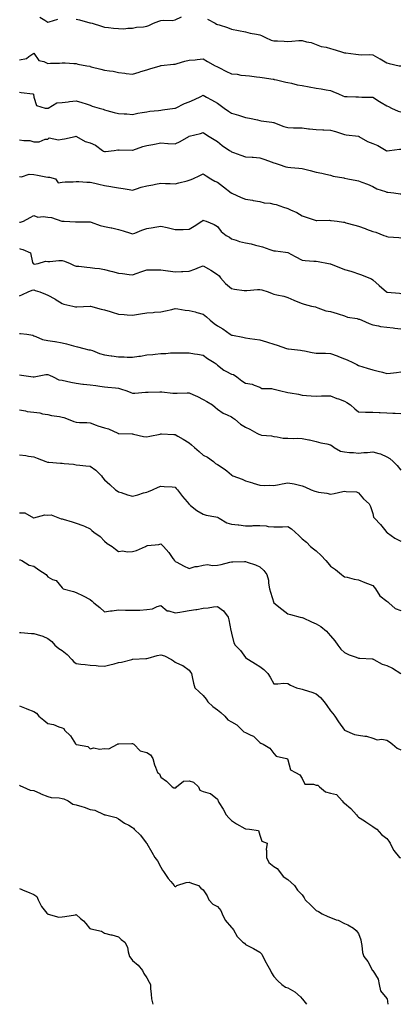
# Model space of a CAD drawing. Units: inches. Extents: x 979043 to 981683, y 7345418 to 7348058.
# Drawn here: x 979518 to 979788, y 7345418 to 7346114 of the extents above; entities that cross this region are included whole.
import ezdxf

# ---------------------------------------------------------------- set-up
doc = ezdxf.new("R2010")
doc.units = ezdxf.units.IN
doc.header["$MEASUREMENT"] = 0
doc.layers.add('Contour_97907345', color=7, linetype='Continuous', true_color=0x9e450e)

msp = doc.modelspace()

# ---------------------------------------------------------------- linework, layer by layer
at = {"layer": 'Contour_97907345'}
for points in [[(979532.29, 7346116.15, 3283), (979535.89, 7346114.08, 3283), (979538.05, 7346112.62, 3283), (979538.98, 7346112.85, 3283), (979545.05, 7346114.92, 3283)], [(979558.05, 7346114.83, 3283), (979560.37, 7346114.24, 3283), (979567.66, 7346112.31, 3283), (979568.05, 7346112.21, 3283), (979568.31, 7346112.18, 3283), (979569.28, 7346111.92, 3283), (979575.89, 7346109.76, 3283), (979578.05, 7346109.26, 3283), (979581.02, 7346108.95, 3283), (979584.61, 7346108.48, 3283), (979588.05, 7346108.13, 3283), (979591.87, 7346108.1, 3283), (979594.54, 7346108.42, 3283), (979598.05, 7346108.38, 3283), (979600.89, 7346109.08, 3283), (979605.63, 7346109.5, 3283), (979608.05, 7346109.96, 3283), (979609.58, 7346110.38, 3283), (979612.74, 7346111.92, 3283), (979616.49, 7346113.48, 3283), (979618.05, 7346113.77, 3283), (979620.25, 7346114.11, 3283), (979626.04, 7346113.93, 3283), (979628.05, 7346114.42, 3283), (979632.63, 7346116.5, 3283)], [(979651, 7346114.86, 3283), (979656.59, 7346111.92, 3283), (979657.52, 7346111.39, 3283), (979658.05, 7346111.14, 3283), (979659.23, 7346110.74, 3283), (979665.13, 7346109, 3283), (979668.05, 7346107.84, 3283), (979673.02, 7346106.89, 3283), (979673.1, 7346106.87, 3283), (979678.05, 7346105.8, 3283), (979681.16, 7346105.03, 3283), (979685.64, 7346104.33, 3283), (979688.05, 7346103.82, 3283), (979689.36, 7346103.23, 3283), (979692.01, 7346101.92, 3283), (979696.14, 7346100.01, 3283), (979698.05, 7346099.55, 3283), (979700.58, 7346099.39, 3283), (979705.45, 7346099.33, 3283), (979708.05, 7346099.14, 3283), (979710.77, 7346099.2, 3283), (979715.8, 7346099.67, 3283), (979718.05, 7346099.73, 3283), (979721.08, 7346098.89, 3283), (979724.41, 7346098.28, 3283), (979728.05, 7346096.95, 3283), (979731.61, 7346095.48, 3283), (979735, 7346094.97, 3283), (979738.05, 7346094.1, 3283), (979739.73, 7346093.6, 3283), (979745.12, 7346091.92, 3283), (979747.37, 7346091.24, 3283), (979748.05, 7346091.09, 3283), (979748.99, 7346090.98, 3283), (979756.1, 7346089.96, 3283), (979758.05, 7346089.75, 3283), (979760.33, 7346089.64, 3283), (979765.94, 7346089.81, 3283), (979768.05, 7346089.69, 3283), (979772.99, 7346086.87, 3283), (979773.25, 7346086.72, 3283), (979778.05, 7346084.01, 3283), (979779.69, 7346083.56, 3283), (979786.81, 7346081.92, 3283), (979787.84, 7346081.71, 3283)], [(979518.05, 7346086.12, 3282), (979522.95, 7346087.02, 3282), (979524.53, 7346088.4, 3282), (979528.05, 7346090.88, 3282), (979531.63, 7346085.5, 3282), (979535.1, 7346084.87, 3282), (979538.05, 7346083.5, 3282), (979539.85, 7346083.72, 3282), (979546.24, 7346083.73, 3282), (979548.05, 7346084.02, 3282), (979550.16, 7346084.03, 3282), (979556.49, 7346083.48, 3282), (979558.05, 7346083.49, 3282), (979559.22, 7346083.09, 3282), (979565.5, 7346081.92, 3282), (979567.63, 7346081.51, 3282), (979568.05, 7346081.37, 3282), (979568.76, 7346081.21, 3282), (979575.52, 7346079.39, 3282), (979578.05, 7346078.84, 3282), (979581.77, 7346078.19, 3282), (979584.18, 7346078.06, 3282), (979588.05, 7346077.16, 3282), (979592.64, 7346076.51, 3282), (979593.47, 7346076.5, 3282), (979598.05, 7346075.98, 3282), (979602.59, 7346077.38, 3282), (979603.93, 7346077.8, 3282), (979608.05, 7346079.08, 3282), (979610.24, 7346079.73, 3282), (979617.62, 7346081.92, 3282), (979617.94, 7346082.02, 3282), (979618.05, 7346082.06, 3282), (979618.2, 7346082.07, 3282), (979626.93, 7346083.04, 3282), (979628.05, 7346083.1, 3282), (979629.62, 7346083.5, 3282), (979634.96, 7346085, 3282), (979638.05, 7346085.71, 3282), (979642.26, 7346086.13, 3282), (979643.78, 7346086.19, 3282), (979648.05, 7346086.68, 3282), (979650.99, 7346084.86, 3282), (979656.55, 7346081.92, 3282), (979657.58, 7346081.46, 3282), (979658.05, 7346081.18, 3282), (979659.54, 7346080.43, 3282), (979664.15, 7346078.02, 3282), (979668.05, 7346076.15, 3282), (979671.97, 7346075.84, 3282), (979674.65, 7346075.32, 3282), (979678.05, 7346074.99, 3282), (979680.79, 7346074.66, 3282), (979685.86, 7346074.11, 3282), (979688.05, 7346073.85, 3282), (979689.69, 7346073.56, 3282), (979697.6, 7346072.37, 3282), (979698.05, 7346072.3, 3282), (979698.36, 7346072.23, 3282), (979699.86, 7346071.92, 3282), (979706.49, 7346070.36, 3282), (979708.05, 7346069.92, 3282), (979710.52, 7346069.45, 3282), (979714.48, 7346068.34, 3282), (979718.05, 7346067.82, 3282), (979723.02, 7346066.95, 3282), (979723.07, 7346066.94, 3282), (979728.05, 7346066.08, 3282), (979731.59, 7346065.46, 3282), (979735.19, 7346064.79, 3282), (979738.05, 7346064.28, 3282), (979739.82, 7346063.69, 3282), (979743.89, 7346061.92, 3282), (979746.81, 7346060.68, 3282), (979748.05, 7346060.21, 3282), (979749.85, 7346060.13, 3282), (979756.03, 7346059.9, 3282), (979758.05, 7346059.8, 3282), (979760.31, 7346059.67, 3282), (979765.89, 7346059.76, 3282), (979768.05, 7346059.61, 3282), (979772.77, 7346056.64, 3282), (979774.09, 7346055.88, 3282), (979778.05, 7346053.54, 3282), (979779.19, 7346053.06, 3282), (979781.42, 7346051.92, 3282), (979785.99, 7346049.86, 3282), (979788.05, 7346049.2, 3282)], [(979518.05, 7346063.1, 3281), (979519.06, 7346062.93, 3281), (979527.42, 7346061.92, 3281), (979527.93, 7346061.81, 3281), (979528.05, 7346059.59, 3281), (979529.89, 7346053.76, 3281), (979536.12, 7346051.92, 3281), (979538.01, 7346051.88, 3281), (979538.05, 7346051.89, 3281), (979538.09, 7346051.89, 3281), (979538.27, 7346051.92, 3281), (979544.29, 7346055.68, 3281), (979548.05, 7346055.79, 3281), (979552.43, 7346056.3, 3281), (979553.4, 7346056.56, 3281), (979558.05, 7346056.95, 3281), (979562.07, 7346055.94, 3281), (979565.15, 7346054.82, 3281), (979568.05, 7346053.95, 3281), (979569.48, 7346053.35, 3281), (979574.27, 7346051.92, 3281), (979577.2, 7346051.07, 3281), (979578.05, 7346050.61, 3281), (979579.72, 7346050.26, 3281), (979584.9, 7346048.77, 3281), (979588.05, 7346048.2, 3281), (979592.12, 7346047.85, 3281), (979593.95, 7346047.82, 3281), (979598.05, 7346047.41, 3281), (979601.74, 7346048.22, 3281), (979604.85, 7346048.72, 3281), (979608.05, 7346049.36, 3281), (979610.27, 7346049.7, 3281), (979616.41, 7346050.28, 3281), (979618.05, 7346050.51, 3281), (979619.29, 7346050.68, 3281), (979627.94, 7346051.81, 3281), (979628.05, 7346051.83, 3281), (979628.12, 7346051.85, 3281), (979628.3, 7346051.92, 3281), (979634.88, 7346055.09, 3281), (979638.05, 7346056.41, 3281), (979641.9, 7346058.07, 3281), (979646.28, 7346060.16, 3281), (979648.05, 7346060.96, 3281), (979650.26, 7346059.72, 3281), (979653.79, 7346057.66, 3281), (979658.05, 7346055.42, 3281), (979660.04, 7346053.91, 3281), (979662.81, 7346051.92, 3281), (979665.93, 7346049.8, 3281), (979668.05, 7346048.44, 3281), (979672.96, 7346047.01, 3281), (979673.11, 7346046.97, 3281), (979678.05, 7346045.34, 3281), (979680.91, 7346044.78, 3281), (979686.38, 7346043.59, 3281), (979688.05, 7346043.24, 3281), (979689.09, 7346042.96, 3281), (979696.5, 7346041.92, 3281), (979697.85, 7346041.72, 3281), (979698.05, 7346041.69, 3281), (979698.4, 7346041.57, 3281), (979705.08, 7346038.95, 3281), (979708.05, 7346038.11, 3281), (979712.01, 7346037.96, 3281), (979714.2, 7346038.07, 3281), (979718.05, 7346037.9, 3281), (979722.65, 7346037.32, 3281), (979723.3, 7346037.17, 3281), (979728.05, 7346036.7, 3281), (979732.7, 7346036.56, 3281), (979733.44, 7346036.53, 3281), (979738.05, 7346036.39, 3281), (979741.58, 7346035.45, 3281), (979746.04, 7346033.93, 3281), (979748.05, 7346033.33, 3281), (979749.23, 7346033.1, 3281), (979757.98, 7346031.99, 3281), (979758.1, 7346031.97, 3281), (979758.21, 7346031.92, 3281), (979764.33, 7346028.2, 3281), (979768.05, 7346026.91, 3281), (979771.59, 7346025.46, 3281), (979777.57, 7346021.92, 3281), (979777.88, 7346021.76, 3281), (979778.05, 7346021.71, 3281), (979778.26, 7346021.71, 3281), (979779.93, 7346021.92, 3281), (979787.07, 7346022.89, 3281), (979788.05, 7346022.83, 3281)], [(979518.05, 7346029.58, 3280), (979520.99, 7346028.98, 3280), (979525.16, 7346029.03, 3280), (979528.05, 7346027.99, 3280), (979531.92, 7346028.05, 3280), (979536.09, 7346029.95, 3280), (979538.05, 7346030.04, 3280), (979539.01, 7346030.96, 3280), (979545.59, 7346029.46, 3280), (979548.05, 7346030.05, 3280), (979549.73, 7346030.24, 3280), (979557.34, 7346031.92, 3280), (979557.95, 7346032.02, 3280), (979558.05, 7346032.02, 3280), (979558.13, 7346032, 3280), (979558.27, 7346031.92, 3280), (979564.47, 7346028.34, 3280), (979568.05, 7346027.34, 3280), (979571.74, 7346025.61, 3280), (979576.64, 7346021.92, 3280), (979577.5, 7346021.37, 3280), (979578.05, 7346021.18, 3280), (979578.78, 7346021.19, 3280), (979584.94, 7346021.92, 3280), (979587.66, 7346022.31, 3280), (979588.05, 7346022.28, 3280), (979588.44, 7346022.31, 3280), (979597.92, 7346022.05, 3280), (979598.05, 7346022.06, 3280), (979598.26, 7346022.13, 3280), (979605.26, 7346024.71, 3280), (979608.05, 7346025.47, 3280), (979612.35, 7346026.22, 3280), (979613.58, 7346026.39, 3280), (979618.05, 7346027.24, 3280), (979622.97, 7346026.99, 3280), (979623.12, 7346026.99, 3280), (979628.05, 7346026.72, 3280), (979631.59, 7346028.38, 3280), (979637.9, 7346031.92, 3280), (979638, 7346031.96, 3280), (979638.05, 7346031.98, 3280), (979638.14, 7346032.01, 3280), (979646.1, 7346033.87, 3280), (979648.05, 7346034.61, 3280), (979649.61, 7346033.49, 3280), (979652.23, 7346031.92, 3280), (979655.84, 7346029.71, 3280), (979658.05, 7346028.31, 3280), (979661.52, 7346025.39, 3280), (979666.68, 7346021.92, 3280), (979667.49, 7346021.36, 3280), (979668.05, 7346020.97, 3280), (979669.48, 7346020.49, 3280), (979674.72, 7346018.59, 3280), (979678.05, 7346017.54, 3280), (979682.78, 7346017.19, 3280), (979683.31, 7346017.18, 3280), (979688.05, 7346016.81, 3280), (979691.65, 7346015.52, 3280), (979696.13, 7346013.85, 3280), (979698.05, 7346013.14, 3280), (979699.02, 7346012.89, 3280), (979701.87, 7346011.92, 3280), (979706.59, 7346010.46, 3280), (979708.05, 7346010.14, 3280), (979710.1, 7346009.87, 3280), (979715.64, 7346009.51, 3280), (979718.05, 7346009.14, 3280), (979721.75, 7346008.22, 3280), (979723.86, 7346007.73, 3280), (979728.05, 7346006.65, 3280), (979732.09, 7346005.96, 3280), (979734.73, 7346005.24, 3280), (979738.05, 7346004.57, 3280), (979740, 7346003.88, 3280), (979747.48, 7346002.49, 3280), (979748.05, 7346002.33, 3280), (979748.39, 7346002.27, 3280), (979750.5, 7346001.92, 3280), (979756.8, 7346000.67, 3280), (979758.05, 7346000.5, 3280), (979760.39, 7345999.58, 3280), (979764.31, 7345998.18, 3280), (979768.05, 7345996.51, 3280), (979771.05, 7345994.91, 3280), (979777.06, 7345992.9, 3280), (979778.05, 7345992.5, 3280), (979778.65, 7345992.51, 3280), (979782.9, 7345991.92, 3280), (979787.49, 7345991.36, 3280), (979788.05, 7345991.37, 3280)], [(979518.05, 7346003.52, 3279), (979519.41, 7346003.27, 3279), (979524.87, 7346005.1, 3279), (979528.05, 7346004.88, 3279), (979530.68, 7346004.55, 3279), (979536.69, 7346003.28, 3279), (979538.05, 7346003.08, 3279), (979539.18, 7346003.05, 3279), (979543.32, 7346001.92, 3279), (979545.3, 7345999.17, 3279), (979548.05, 7345999.59, 3279), (979550.23, 7345999.75, 3279), (979555.95, 7345999.82, 3279), (979558.05, 7345999.96, 3279), (979559.98, 7345999.99, 3279), (979565.66, 7345999.53, 3279), (979568.05, 7345999.55, 3279), (979571.18, 7345998.78, 3279), (979574.16, 7345998.03, 3279), (979578.05, 7345997.11, 3279), (979582.59, 7345996.46, 3279), (979583.73, 7345996.23, 3279), (979588.05, 7345995.55, 3279), (979591.23, 7345995.1, 3279), (979595.7, 7345994.27, 3279), (979598.05, 7345993.92, 3279), (979600.9, 7345994.78, 3279), (979604.08, 7345995.89, 3279), (979608.05, 7345996.92, 3279), (979612.3, 7345997.68, 3279), (979614.22, 7345998.09, 3279), (979618.05, 7345998.81, 3279), (979621.34, 7345998.62, 3279), (979624.63, 7345998.5, 3279), (979628.05, 7345998.31, 3279), (979630.8, 7345999.16, 3279), (979636.62, 7346000.49, 3279), (979638.05, 7346000.88, 3279), (979638.83, 7346001.13, 3279), (979640.58, 7346001.92, 3279), (979645.66, 7346004.31, 3279), (979648.05, 7346005.4, 3279), (979650.22, 7346004.08, 3279), (979653.49, 7346001.92, 3279), (979656.36, 7346000.23, 3279), (979658.05, 7345999.54, 3279), (979662.46, 7345996.33, 3279), (979667.87, 7345991.92, 3279), (979667.97, 7345991.84, 3279), (979668.05, 7345991.77, 3279), (979668.31, 7345991.66, 3279), (979674.89, 7345988.76, 3279), (979678.05, 7345987.48, 3279), (979682.91, 7345986.79, 3279), (979683.3, 7345986.67, 3279), (979688.05, 7345985.75, 3279), (979691.09, 7345984.96, 3279), (979695.41, 7345984.56, 3279), (979698.05, 7345984.03, 3279), (979699.76, 7345983.63, 3279), (979704.93, 7345981.92, 3279), (979707.28, 7345981.15, 3279), (979708.05, 7345980.97, 3279), (979709.94, 7345980.03, 3279), (979714.24, 7345978.12, 3279), (979718.05, 7345975.76, 3279), (979720.82, 7345974.7, 3279), (979727.21, 7345972.76, 3279), (979728.05, 7345972.47, 3279), (979728.55, 7345972.42, 3279), (979737.41, 7345972.56, 3279), (979738.05, 7345972.5, 3279), (979738.59, 7345972.46, 3279), (979742.97, 7345971.92, 3279), (979747.42, 7345971.29, 3279), (979748.05, 7345971.18, 3279), (979749.09, 7345970.88, 3279), (979755.31, 7345969.18, 3279), (979758.05, 7345968.38, 3279), (979762.79, 7345966.65, 3279), (979763.62, 7345966.35, 3279), (979768.05, 7345964.74, 3279), (979770.24, 7345964.11, 3279), (979775.9, 7345961.92, 3279), (979777.45, 7345961.32, 3279), (979778.05, 7345961.02, 3279), (979779.09, 7345960.88, 3279), (979786.45, 7345960.32, 3279), (979788.05, 7345960.08, 3279)], [(979518.05, 7345971.24, 3278), (979518.72, 7345971.25, 3278), (979520.74, 7345971.92, 3278), (979525.44, 7345974.53, 3278), (979528.05, 7345975.88, 3278), (979530.92, 7345974.79, 3278), (979534.65, 7345975.32, 3278), (979538.05, 7345974.74, 3278), (979540.61, 7345974.48, 3278), (979547.97, 7345972, 3278), (979548.05, 7345971.99, 3278), (979548.12, 7345971.99, 3278), (979549.63, 7345971.92, 3278), (979557.64, 7345971.51, 3278), (979558.05, 7345971.48, 3278), (979558.55, 7345971.43, 3278), (979567.62, 7345971.49, 3278), (979568.05, 7345971.43, 3278), (979568.74, 7345971.22, 3278), (979575.08, 7345968.95, 3278), (979578.05, 7345968.19, 3278), (979582.73, 7345967.24, 3278), (979583.27, 7345967.14, 3278), (979588.05, 7345966.11, 3278), (979591.31, 7345965.18, 3278), (979596.59, 7345963.38, 3278), (979598.05, 7345962.93, 3278), (979599.64, 7345963.51, 3278), (979604.51, 7345965.47, 3278), (979608.05, 7345966.65, 3278), (979612.48, 7345967.49, 3278), (979613.82, 7345967.7, 3278), (979618.05, 7345968.45, 3278), (979622.57, 7345967.4, 3278), (979623.39, 7345967.27, 3278), (979628.05, 7345965.96, 3278), (979632.27, 7345966.14, 3278), (979633.82, 7345966.15, 3278), (979638.05, 7345966.33, 3278), (979641.6, 7345968.37, 3278), (979647.05, 7345971.92, 3278), (979647.64, 7345972.33, 3278), (979648.05, 7345972.66, 3278), (979648.54, 7345972.41, 3278), (979650.05, 7345971.92, 3278), (979655.79, 7345969.66, 3278), (979658.05, 7345968.25, 3278), (979660.74, 7345964.61, 3278), (979664.23, 7345961.92, 3278), (979666.73, 7345960.6, 3278), (979668.05, 7345959.54, 3278), (979671.43, 7345958.54, 3278), (979673.78, 7345957.66, 3278), (979678.05, 7345956.63, 3278), (979681.95, 7345955.82, 3278), (979685.02, 7345954.95, 3278), (979688.05, 7345954.22, 3278), (979690, 7345953.87, 3278), (979695.16, 7345951.92, 3278), (979697.31, 7345951.18, 3278), (979698.05, 7345951.03, 3278), (979699.11, 7345950.85, 3278), (979706.22, 7345950.09, 3278), (979708.05, 7345949.74, 3278), (979713.03, 7345946.9, 3278), (979713.11, 7345946.86, 3278), (979718.05, 7345944.32, 3278), (979720.22, 7345944.09, 3278), (979726.23, 7345943.74, 3278), (979728.05, 7345943.57, 3278), (979729.49, 7345943.36, 3278), (979736.71, 7345941.92, 3278), (979737.83, 7345941.7, 3278), (979738.05, 7345941.65, 3278), (979738.5, 7345941.48, 3278), (979745.16, 7345939.03, 3278), (979748.05, 7345937.86, 3278), (979752.64, 7345936.51, 3278), (979753.96, 7345936.01, 3278), (979758.05, 7345934.63, 3278), (979760.02, 7345933.89, 3278), (979765.29, 7345931.92, 3278), (979767.21, 7345931.08, 3278), (979768.05, 7345930.49, 3278), (979772.65, 7345926.51, 3278), (979777.83, 7345921.92, 3278), (979777.97, 7345921.84, 3278), (979778.05, 7345921.81, 3278), (979778.19, 7345921.79, 3278), (979787.05, 7345920.92, 3278), (979788.05, 7345920.74, 3278)], [(979518.05, 7345952.57, 3277), (979518.53, 7345952.4, 3277), (979520.37, 7345951.92, 3277), (979525.69, 7345949.56, 3277), (979527.19, 7345942.77, 3277), (979527.64, 7345941.92, 3277), (979527.84, 7345941.71, 3277), (979528.05, 7345941.66, 3277), (979528.4, 7345941.57, 3277), (979531.17, 7345941.92, 3277), (979536.28, 7345943.68, 3277), (979538.05, 7345943.37, 3277), (979539.5, 7345943.37, 3277), (979545.84, 7345944.13, 3277), (979548.05, 7345944.13, 3277), (979549.71, 7345943.58, 3277), (979553.72, 7345941.92, 3277), (979556.74, 7345940.62, 3277), (979558.05, 7345940.22, 3277), (979559.92, 7345940.06, 3277), (979565.56, 7345939.42, 3277), (979568.05, 7345939.22, 3277), (979571.28, 7345938.69, 3277), (979574.65, 7345938.52, 3277), (979578.05, 7345937.79, 3277), (979582.6, 7345936.47, 3277), (979583.7, 7345936.27, 3277), (979588.05, 7345935.19, 3277), (979590.95, 7345934.82, 3277), (979595.65, 7345934.32, 3277), (979598.05, 7345934.02, 3277), (979601.33, 7345935.2, 3277), (979603.81, 7345936.16, 3277), (979608.05, 7345937.55, 3277), (979612.41, 7345937.56, 3277), (979613.67, 7345937.55, 3277), (979618.05, 7345937.57, 3277), (979622.99, 7345936.86, 3277), (979623.13, 7345936.85, 3277), (979628.05, 7345936.18, 3277), (979632.54, 7345936.41, 3277), (979633.55, 7345936.42, 3277), (979638.05, 7345936.69, 3277), (979642.03, 7345937.93, 3277), (979645.49, 7345939.37, 3277), (979648.05, 7345940.3, 3277), (979651.76, 7345938.21, 3277), (979653.44, 7345937.32, 3277), (979658.05, 7345934.33, 3277), (979659.33, 7345933.2, 3277), (979660.32, 7345931.92, 3277), (979663.89, 7345927.76, 3277), (979668.05, 7345924.25, 3277), (979670.08, 7345923.95, 3277), (979676.98, 7345923, 3277), (979678.05, 7345922.84, 3277), (979679, 7345922.86, 3277), (979686.39, 7345923.58, 3277), (979688.05, 7345923.61, 3277), (979689.48, 7345923.35, 3277), (979693.96, 7345921.92, 3277), (979696.9, 7345920.77, 3277), (979698.05, 7345920.36, 3277), (979700.14, 7345919.83, 3277), (979705.05, 7345918.92, 3277), (979708.05, 7345917.98, 3277), (979712.12, 7345915.99, 3277), (979715.09, 7345914.88, 3277), (979718.05, 7345913.63, 3277), (979719.41, 7345913.27, 3277), (979724.73, 7345911.92, 3277), (979727.43, 7345911.3, 3277), (979728.05, 7345911.06, 3277), (979729.22, 7345910.74, 3277), (979734.75, 7345908.61, 3277), (979738.05, 7345907.96, 3277), (979742.87, 7345906.74, 3277), (979743.47, 7345906.5, 3277), (979748.05, 7345905.01, 3277), (979750.15, 7345904.02, 3277), (979756.91, 7345903.06, 3277), (979758.05, 7345902.72, 3277), (979758.66, 7345902.53, 3277), (979760.3, 7345901.92, 3277), (979765.6, 7345899.47, 3277), (979768.05, 7345898.66, 3277), (979772.03, 7345897.93, 3277), (979773.66, 7345897.53, 3277), (979778.05, 7345896.85, 3277), (979782.53, 7345896.4, 3277), (979783.7, 7345896.27, 3277), (979788.05, 7345895.83, 3277)], [(979518.05, 7345919.16, 3276), (979520.01, 7345919.96, 3276), (979524.02, 7345921.92, 3276), (979526.94, 7345923.03, 3276), (979528.05, 7345923.46, 3276), (979528.94, 7345922.81, 3276), (979532.32, 7345921.92, 3276), (979536.31, 7345920.19, 3276), (979538.05, 7345919.69, 3276), (979543.04, 7345916.91, 3276), (979543.09, 7345916.88, 3276), (979548.05, 7345913.71, 3276), (979549.43, 7345913.3, 3276), (979555.61, 7345911.92, 3276), (979557.58, 7345911.45, 3276), (979558.05, 7345911.38, 3276), (979558.57, 7345911.4, 3276), (979567.89, 7345911.76, 3276), (979568.05, 7345911.77, 3276), (979568.26, 7345911.72, 3276), (979575.85, 7345909.72, 3276), (979578.05, 7345909.14, 3276), (979582.03, 7345907.93, 3276), (979583.59, 7345907.46, 3276), (979588.05, 7345906.12, 3276), (979592.02, 7345905.9, 3276), (979594.28, 7345905.69, 3276), (979598.05, 7345905.47, 3276), (979602.24, 7345906.1, 3276), (979603.68, 7345906.29, 3276), (979608.05, 7345906.99, 3276), (979612.57, 7345907.4, 3276), (979613.61, 7345907.48, 3276), (979618.05, 7345907.88, 3276), (979621.34, 7345908.63, 3276), (979625.69, 7345909.56, 3276), (979628.05, 7345910.09, 3276), (979630.08, 7345909.88, 3276), (979635.16, 7345909.03, 3276), (979638.05, 7345908.79, 3276), (979642.25, 7345907.72, 3276), (979643.57, 7345907.44, 3276), (979648.05, 7345906.17, 3276), (979650.31, 7345904.18, 3276), (979652.83, 7345901.92, 3276), (979655.76, 7345899.63, 3276), (979658.05, 7345898, 3276), (979661.98, 7345895.85, 3276), (979667.22, 7345891.92, 3276), (979667.72, 7345891.59, 3276), (979668.05, 7345891.42, 3276), (979668.71, 7345891.26, 3276), (979676.1, 7345889.97, 3276), (979678.05, 7345889.41, 3276), (979680.97, 7345889, 3276), (979684.6, 7345888.48, 3276), (979688.05, 7345887.99, 3276), (979692.81, 7345886.68, 3276), (979693.58, 7345886.4, 3276), (979698.05, 7345884.96, 3276), (979700.45, 7345884.32, 3276), (979707.04, 7345881.92, 3276), (979707.82, 7345881.69, 3276), (979708.05, 7345881.6, 3276), (979708.41, 7345881.56, 3276), (979716.81, 7345880.68, 3276), (979718.05, 7345880.54, 3276), (979719.7, 7345880.26, 3276), (979725.23, 7345879.1, 3276), (979728.05, 7345878.67, 3276), (979731.44, 7345878.53, 3276), (979734.7, 7345878.58, 3276), (979738.05, 7345878.41, 3276), (979742.75, 7345876.61, 3276), (979743.72, 7345876.25, 3276), (979748.05, 7345874.61, 3276), (979749.96, 7345873.83, 3276), (979753.95, 7345871.92, 3276), (979756.73, 7345870.61, 3276), (979758.05, 7345869.91, 3276), (979760.97, 7345869, 3276), (979764.17, 7345868.04, 3276), (979768.05, 7345866.79, 3276), (979771.97, 7345865.84, 3276), (979774.9, 7345865.07, 3276), (979778.05, 7345864.28, 3276), (979780.64, 7345864.5, 3276), (979784.96, 7345865, 3276), (979788.05, 7345865.26, 3276)], [(979518.05, 7345892.59, 3275), (979518.61, 7345892.48, 3275), (979523.07, 7345891.92, 3275), (979527.41, 7345891.27, 3275), (979528.05, 7345890.86, 3275), (979529.52, 7345890.45, 3275), (979534.31, 7345888.18, 3275), (979538.05, 7345887.56, 3275), (979542.92, 7345886.8, 3275), (979543.25, 7345886.72, 3275), (979548.05, 7345885.89, 3275), (979551.31, 7345885.19, 3275), (979556.25, 7345883.71, 3275), (979558.05, 7345883.27, 3275), (979559.1, 7345882.97, 3275), (979563.39, 7345881.92, 3275), (979567.15, 7345881.02, 3275), (979568.05, 7345880.87, 3275), (979569.6, 7345880.37, 3275), (979574.48, 7345878.35, 3275), (979578.05, 7345877.46, 3275), (979582.84, 7345876.71, 3275), (979583.27, 7345876.7, 3275), (979588.05, 7345876.09, 3275), (979592.1, 7345875.97, 3275), (979594.13, 7345875.84, 3275), (979598.05, 7345875.71, 3275), (979602.53, 7345876.4, 3275), (979603.53, 7345876.45, 3275), (979608.05, 7345877.34, 3275), (979612.23, 7345877.74, 3275), (979614.1, 7345877.98, 3275), (979618.05, 7345878.38, 3275), (979621.53, 7345878.44, 3275), (979624.92, 7345878.79, 3275), (979628.05, 7345878.86, 3275), (979631.08, 7345878.89, 3275), (979634.92, 7345878.79, 3275), (979638.05, 7345878.82, 3275), (979641.79, 7345878.18, 3275), (979644.02, 7345877.88, 3275), (979648.05, 7345877.14, 3275), (979651.03, 7345874.9, 3275), (979655.87, 7345871.92, 3275), (979657.17, 7345871.04, 3275), (979658.05, 7345870.17, 3275), (979662.65, 7345866.52, 3275), (979664.06, 7345865.92, 3275), (979668.05, 7345863.81, 3275), (979669.53, 7345863.4, 3275), (979671.77, 7345861.92, 3275), (979675.25, 7345859.12, 3275), (979678.05, 7345857.46, 3275), (979682.79, 7345856.66, 3275), (979684.1, 7345855.87, 3275), (979688.05, 7345854.42, 3275), (979689.63, 7345853.51, 3275), (979696.31, 7345853.66, 3275), (979698.05, 7345853.21, 3275), (979699.1, 7345852.97, 3275), (979702.94, 7345851.92, 3275), (979707.01, 7345850.88, 3275), (979708.05, 7345850.69, 3275), (979709.56, 7345850.41, 3275), (979715.6, 7345849.47, 3275), (979718.05, 7345848.96, 3275), (979721.27, 7345848.7, 3275), (979724.56, 7345848.43, 3275), (979728.05, 7345848.14, 3275), (979731.69, 7345848.28, 3275), (979734.44, 7345848.3, 3275), (979738.05, 7345848.43, 3275), (979742.69, 7345846.56, 3275), (979743.75, 7345846.21, 3275), (979748.05, 7345844.66, 3275), (979749.75, 7345843.62, 3275), (979752.2, 7345841.92, 3275), (979755.32, 7345839.19, 3275), (979758.05, 7345837, 3275), (979763.02, 7345836.9, 3275), (979763.07, 7345836.9, 3275), (979768.05, 7345836.82, 3275), (979772.68, 7345836.55, 3275), (979773.43, 7345836.54, 3275), (979778.05, 7345836.3, 3275), (979782.32, 7345836.18, 3275), (979783.95, 7345836.03, 3275), (979788.05, 7345835.9, 3275)], [(979518.05, 7345863.36, 3274), (979519.25, 7345863.13, 3274), (979527.71, 7345861.92, 3274), (979528.01, 7345861.89, 3274), (979528.05, 7345861.88, 3274), (979528.09, 7345861.88, 3274), (979528.28, 7345861.92, 3274), (979536.6, 7345863.37, 3274), (979538.05, 7345863.41, 3274), (979539.22, 7345863.09, 3274), (979541.69, 7345861.92, 3274), (979545.85, 7345859.72, 3274), (979548.05, 7345859.36, 3274), (979551.28, 7345858.69, 3274), (979554.29, 7345858.16, 3274), (979558.05, 7345857.33, 3274), (979562.82, 7345856.69, 3274), (979563.32, 7345856.65, 3274), (979568.05, 7345856.07, 3274), (979571.93, 7345855.8, 3274), (979574.83, 7345855.14, 3274), (979578.05, 7345854.84, 3274), (979580.59, 7345854.46, 3274), (979585.96, 7345854.01, 3274), (979588.05, 7345853.74, 3274), (979589.52, 7345853.39, 3274), (979593.86, 7345851.92, 3274), (979596.79, 7345850.66, 3274), (979598.05, 7345850.36, 3274), (979599.6, 7345850.37, 3274), (979607.06, 7345850.93, 3274), (979608.05, 7345850.94, 3274), (979609.02, 7345850.95, 3274), (979617.33, 7345851.2, 3274), (979618.05, 7345851.21, 3274), (979618.72, 7345851.25, 3274), (979626.46, 7345850.32, 3274), (979628.05, 7345850.39, 3274), (979629.64, 7345850.33, 3274), (979636.74, 7345850.61, 3274), (979638.05, 7345850.54, 3274), (979640.6, 7345849.37, 3274), (979643.97, 7345847.84, 3274), (979648.05, 7345845.9, 3274), (979650.57, 7345844.44, 3274), (979654.7, 7345841.92, 3274), (979656.55, 7345840.41, 3274), (979658.05, 7345838.94, 3274), (979662.15, 7345836.02, 3274), (979664.93, 7345835.04, 3274), (979668.05, 7345833.59, 3274), (979669, 7345832.87, 3274), (979670.43, 7345831.92, 3274), (979674.49, 7345828.36, 3274), (979678.05, 7345826.12, 3274), (979680.95, 7345824.82, 3274), (979686.03, 7345821.92, 3274), (979687.38, 7345821.25, 3274), (979688.05, 7345820.94, 3274), (979689.32, 7345820.65, 3274), (979696.33, 7345820.21, 3274), (979698.05, 7345819.61, 3274), (979700.47, 7345819.49, 3274), (979704.57, 7345818.45, 3274), (979708.05, 7345818.35, 3274), (979711.76, 7345818.2, 3274), (979714.48, 7345818.34, 3274), (979718.05, 7345818.18, 3274), (979722.71, 7345817.27, 3274), (979723.29, 7345817.16, 3274), (979728.05, 7345816.16, 3274), (979731.26, 7345815.13, 3274), (979735.61, 7345814.36, 3274), (979738.05, 7345813.73, 3274), (979739.27, 7345813.14, 3274), (979740.84, 7345811.92, 3274), (979745.34, 7345809.21, 3274), (979748.05, 7345808.71, 3274), (979751.71, 7345808.26, 3274), (979754.53, 7345808.4, 3274), (979758.05, 7345807.76, 3274), (979761.76, 7345808.2, 3274), (979764.45, 7345808.32, 3274), (979768.05, 7345808.69, 3274), (979772.45, 7345807.52, 3274), (979773.6, 7345807.46, 3274), (979778.05, 7345805.27, 3274), (979780.1, 7345803.97, 3274), (979782.59, 7345801.92, 3274), (979785.24, 7345799.1, 3274), (979788.05, 7345795.91, 3274)], [(979518.05, 7345838.39, 3273), (979522.29, 7345837.68, 3273), (979523.44, 7345837.31, 3273), (979528.05, 7345836.77, 3273), (979532.41, 7345836.27, 3273), (979534.2, 7345835.76, 3273), (979538.05, 7345835.17, 3273), (979540.58, 7345834.44, 3273), (979546.16, 7345833.81, 3273), (979548.05, 7345833.4, 3273), (979549.24, 7345833.11, 3273), (979552.43, 7345831.92, 3273), (979556.38, 7345830.26, 3273), (979558.05, 7345829.8, 3273), (979560.36, 7345829.6, 3273), (979565.69, 7345829.56, 3273), (979568.05, 7345829.32, 3273), (979572.32, 7345827.65, 3273), (979573.31, 7345827.18, 3273), (979578.05, 7345825.74, 3273), (979581.07, 7345824.94, 3273), (979587.54, 7345821.92, 3273), (979587.88, 7345821.75, 3273), (979588.05, 7345821.7, 3273), (979588.32, 7345821.65, 3273), (979597.69, 7345821.56, 3273), (979598.05, 7345821.46, 3273), (979598.59, 7345821.38, 3273), (979605.81, 7345819.68, 3273), (979608.05, 7345819.43, 3273), (979610.15, 7345819.82, 3273), (979617.45, 7345821.32, 3273), (979618.05, 7345821.44, 3273), (979618.54, 7345821.43, 3273), (979627.26, 7345821.13, 3273), (979628.05, 7345821.12, 3273), (979629.99, 7345819.98, 3273), (979633.84, 7345817.71, 3273), (979638.05, 7345815.24, 3273), (979639.84, 7345813.7, 3273), (979641.96, 7345811.92, 3273), (979645.08, 7345808.96, 3273), (979648.05, 7345806.5, 3273), (979651.06, 7345804.93, 3273), (979655.34, 7345801.92, 3273), (979656.73, 7345800.61, 3273), (979658.05, 7345799.8, 3273), (979662.9, 7345796.77, 3273), (979664.64, 7345795.33, 3273), (979668.05, 7345792.57, 3273), (979668.4, 7345792.27, 3273), (979669.05, 7345791.92, 3273), (979675.55, 7345789.42, 3273), (979678.05, 7345788.31, 3273), (979682.91, 7345786.78, 3273), (979683.28, 7345786.69, 3273), (979688.05, 7345785.3, 3273), (979691.21, 7345785.08, 3273), (979694.73, 7345785.24, 3273), (979698.05, 7345785.06, 3273), (979701.89, 7345785.76, 3273), (979703.87, 7345786.1, 3273), (979708.05, 7345786.89, 3273), (979712.34, 7345786.2, 3273), (979714.38, 7345785.6, 3273), (979718.05, 7345784.85, 3273), (979720.06, 7345783.93, 3273), (979724.37, 7345781.92, 3273), (979727.07, 7345780.95, 3273), (979728.05, 7345780.67, 3273), (979729.62, 7345780.34, 3273), (979735.64, 7345779.51, 3273), (979738.05, 7345778.91, 3273), (979740.68, 7345779.29, 3273), (979746.93, 7345780.8, 3273), (979748.05, 7345780.99, 3273), (979749.29, 7345780.67, 3273), (979756.56, 7345780.43, 3273), (979758.05, 7345779.76, 3273), (979761.62, 7345775.5, 3273), (979765.51, 7345771.92, 3273), (979766.36, 7345770.23, 3273), (979768.05, 7345765.13, 3273), (979768.7, 7345762.57, 3273), (979769.23, 7345761.92, 3273), (979773.55, 7345757.41, 3273), (979777.32, 7345752.65, 3273), (979777.91, 7345751.92, 3273), (979777.98, 7345751.85, 3273), (979778.05, 7345751.78, 3273), (979778.46, 7345751.51, 3273), (979783.75, 7345747.62, 3273), (979788.05, 7345745.68, 3273)], [(979518.05, 7345806.61, 3272), (979522.41, 7345806.28, 3272), (979524.24, 7345805.73, 3272), (979528.05, 7345805.28, 3272), (979530.43, 7345804.3, 3272), (979536.53, 7345801.92, 3272), (979537.67, 7345801.53, 3272), (979538.05, 7345801.37, 3272), (979538.6, 7345801.37, 3272), (979546.9, 7345800.77, 3272), (979548.05, 7345800.75, 3272), (979549.49, 7345800.48, 3272), (979556.12, 7345799.98, 3272), (979558.05, 7345799.5, 3272), (979560.69, 7345799.28, 3272), (979564.99, 7345798.86, 3272), (979568.05, 7345798.61, 3272), (979572.06, 7345795.93, 3272), (979575.94, 7345791.92, 3272), (979576.73, 7345790.6, 3272), (979578.05, 7345788.87, 3272), (979581.88, 7345785.75, 3272), (979585.81, 7345781.92, 3272), (979587.21, 7345781.08, 3272), (979588.05, 7345780.54, 3272), (979589.98, 7345779.99, 3272), (979594.49, 7345778.36, 3272), (979598.05, 7345777.53, 3272), (979601.62, 7345778.34, 3272), (979605.8, 7345779.67, 3272), (979608.05, 7345780.26, 3272), (979609.2, 7345780.77, 3272), (979612.22, 7345781.92, 3272), (979616.22, 7345783.75, 3272), (979618.05, 7345784.57, 3272), (979620.43, 7345784.3, 3272), (979625.96, 7345784.01, 3272), (979628.05, 7345783.8, 3272), (979628.98, 7345782.85, 3272), (979629.77, 7345781.92, 3272), (979633.32, 7345777.19, 3272), (979636.6, 7345773.37, 3272), (979637.84, 7345771.92, 3272), (979637.93, 7345771.8, 3272), (979638.05, 7345771.69, 3272), (979639.07, 7345770.9, 3272), (979643.5, 7345767.37, 3272), (979648.05, 7345764.63, 3272), (979650.22, 7345764.09, 3272), (979657.07, 7345762.89, 3272), (979658.05, 7345762.68, 3272), (979658.56, 7345762.43, 3272), (979659.41, 7345761.92, 3272), (979664.68, 7345758.55, 3272), (979668.05, 7345757.71, 3272), (979672.87, 7345757.09, 3272), (979673.21, 7345757.08, 3272), (979678.05, 7345756.36, 3272), (979682.64, 7345756.51, 3272), (979683.39, 7345756.58, 3272), (979688.05, 7345756.72, 3272), (979692.51, 7345756.38, 3272), (979693.9, 7345756.07, 3272), (979698.05, 7345755.66, 3272), (979701.92, 7345755.79, 3272), (979704.26, 7345755.71, 3272), (979708.05, 7345755.86, 3272), (979710.44, 7345754.32, 3272), (979713.16, 7345751.92, 3272), (979715.83, 7345749.7, 3272), (979718.05, 7345747.13, 3272), (979721.06, 7345744.93, 3272), (979723.9, 7345741.92, 3272), (979726.22, 7345740.1, 3272), (979728.05, 7345738.67, 3272), (979731.65, 7345735.52, 3272), (979734.87, 7345731.92, 3272), (979736.37, 7345730.25, 3272), (979738.05, 7345728.01, 3272), (979741.68, 7345725.56, 3272), (979745.82, 7345721.92, 3272), (979747.18, 7345721.05, 3272), (979748.05, 7345720.46, 3272), (979749.91, 7345720.06, 3272), (979754.85, 7345718.71, 3272), (979758.05, 7345718.14, 3272), (979762.42, 7345716.3, 3272), (979764.4, 7345715.57, 3272), (979768.05, 7345714.14, 3272), (979769.17, 7345713.05, 3272), (979769.96, 7345711.92, 3272), (979773.1, 7345706.97, 3272), (979778.05, 7345703.27, 3272), (979778.85, 7345702.72, 3272), (979779.56, 7345701.92, 3272), (979784.02, 7345697.89, 3272), (979788.05, 7345696.49, 3272)], [(979518.05, 7345765.68, 3271), (979521.71, 7345765.58, 3271), (979527.86, 7345762.1, 3271), (979528.05, 7345762.09, 3271), (979528.19, 7345762.06, 3271), (979535.79, 7345764.17, 3271), (979538.05, 7345764, 3271), (979540.42, 7345764.29, 3271), (979546.19, 7345761.92, 3271), (979547.47, 7345761.34, 3271), (979548.05, 7345761.3, 3271), (979548.93, 7345761.04, 3271), (979555.3, 7345759.17, 3271), (979558.05, 7345758.34, 3271), (979562.75, 7345756.62, 3271), (979563.87, 7345756.1, 3271), (979568.05, 7345754.32, 3271), (979569.18, 7345753.05, 3271), (979570.63, 7345751.92, 3271), (979575, 7345748.88, 3271), (979578.05, 7345745.53, 3271), (979580.01, 7345743.88, 3271), (979583.6, 7345741.92, 3271), (979586.03, 7345739.9, 3271), (979588.05, 7345738.39, 3271), (979591.11, 7345738.86, 3271), (979594.22, 7345738.09, 3271), (979598.05, 7345738.37, 3271), (979600.89, 7345739.08, 3271), (979607.18, 7345741.92, 3271), (979607.75, 7345742.23, 3271), (979608.05, 7345742.34, 3271), (979608.55, 7345742.42, 3271), (979616.62, 7345743.35, 3271), (979618.05, 7345743.6, 3271), (979618.99, 7345742.86, 3271), (979619.9, 7345741.92, 3271), (979623.61, 7345737.48, 3271), (979626.58, 7345733.4, 3271), (979627.67, 7345731.92, 3271), (979627.82, 7345731.69, 3271), (979628.05, 7345731.33, 3271), (979629.26, 7345730.71, 3271), (979634.16, 7345728.03, 3271), (979638.05, 7345726.27, 3271), (979642.4, 7345727.57, 3271), (979643.9, 7345727.76, 3271), (979648.05, 7345728.73, 3271), (979650.96, 7345729.01, 3271), (979654.62, 7345728.5, 3271), (979658.05, 7345728.7, 3271), (979660.84, 7345729.13, 3271), (979666.84, 7345730.71, 3271), (979668.05, 7345730.93, 3271), (979669.04, 7345730.93, 3271), (979677.34, 7345731.21, 3271), (979678.05, 7345731.2, 3271), (979679.21, 7345730.76, 3271), (979685.09, 7345728.97, 3271), (979688.05, 7345727.5, 3271), (979690.98, 7345724.85, 3271), (979693.08, 7345721.92, 3271), (979694.17, 7345718.04, 3271), (979694.19, 7345715.77, 3271), (979694.9, 7345711.92, 3271), (979695.64, 7345709.51, 3271), (979698.05, 7345701.96, 3271), (979698.06, 7345701.93, 3271), (979698.08, 7345701.92, 3271), (979703.61, 7345697.47, 3271), (979708.05, 7345694.21, 3271), (979709.8, 7345693.67, 3271), (979716.73, 7345691.92, 3271), (979717.79, 7345691.66, 3271), (979718.05, 7345691.55, 3271), (979718.7, 7345691.27, 3271), (979724.68, 7345688.55, 3271), (979728.05, 7345687.23, 3271), (979731.41, 7345685.28, 3271), (979735.41, 7345681.92, 3271), (979736.57, 7345680.44, 3271), (979738.05, 7345678.57, 3271), (979741.16, 7345675.02, 3271), (979743.28, 7345671.92, 3271), (979745.42, 7345669.3, 3271), (979748.05, 7345666.94, 3271), (979751.44, 7345665.3, 3271), (979756.38, 7345663.59, 3271), (979758.05, 7345662.92, 3271), (979758.87, 7345662.74, 3271), (979767.65, 7345662.32, 3271), (979768.05, 7345662.26, 3271), (979768.27, 7345662.14, 3271), (979768.79, 7345661.92, 3271), (979774.66, 7345658.53, 3271), (979778.05, 7345657.75, 3271), (979781.93, 7345655.79, 3271), (979788.02, 7345651.92, 3271)], [(979518.05, 7345732.46, 3270), (979518.46, 7345732.33, 3270), (979519.49, 7345731.92, 3270), (979524.75, 7345728.62, 3270), (979528.05, 7345727.89, 3270), (979531.56, 7345725.42, 3270), (979536.72, 7345721.92, 3270), (979537.37, 7345721.24, 3270), (979538.05, 7345720.38, 3270), (979541.38, 7345718.59, 3270), (979543.83, 7345717.7, 3270), (979548.05, 7345712.64, 3270), (979548.44, 7345712.32, 3270), (979548.79, 7345711.92, 3270), (979556.18, 7345710.05, 3270), (979558.05, 7345709.31, 3270), (979563.02, 7345706.89, 3270), (979563.13, 7345706.84, 3270), (979568.05, 7345704.4, 3270), (979569.33, 7345703.2, 3270), (979570.64, 7345701.92, 3270), (979574.89, 7345698.75, 3270), (979578.05, 7345695.6, 3270), (979582.33, 7345696.2, 3270), (979583.6, 7345696.37, 3270), (979588.05, 7345696.99, 3270), (979592.96, 7345696.83, 3270), (979593.12, 7345696.85, 3270), (979598.05, 7345696.73, 3270), (979603.02, 7345696.89, 3270), (979603.1, 7345696.88, 3270), (979608.05, 7345697.17, 3270), (979612.15, 7345697.82, 3270), (979615.45, 7345699.32, 3270), (979618.05, 7345700.01, 3270), (979622.45, 7345696.33, 3270), (979623.7, 7345696.27, 3270), (979628.05, 7345694.81, 3270), (979631.51, 7345695.38, 3270), (979634.01, 7345695.96, 3270), (979638.05, 7345696.54, 3270), (979642.82, 7345697.15, 3270), (979643.46, 7345697.33, 3270), (979648.05, 7345698.1, 3270), (979651.53, 7345698.45, 3270), (979655.29, 7345699.16, 3270), (979658.05, 7345699.48, 3270), (979662.4, 7345696.27, 3270), (979665.57, 7345691.92, 3270), (979666.16, 7345690.03, 3270), (979667.62, 7345682.34, 3270), (979667.74, 7345681.92, 3270), (979667.83, 7345681.7, 3270), (979668.05, 7345680.55, 3270), (979669.77, 7345673.63, 3270), (979670.66, 7345671.92, 3270), (979674.4, 7345668.27, 3270), (979678.05, 7345663.37, 3270), (979678.84, 7345662.71, 3270), (979680.1, 7345661.92, 3270), (979685.01, 7345658.89, 3270), (979688.05, 7345657.03, 3270), (979690.92, 7345654.79, 3270), (979693.87, 7345651.92, 3270), (979695.42, 7345649.29, 3270), (979698.05, 7345644.77, 3270), (979700.83, 7345644.71, 3270), (979704.92, 7345645.05, 3270), (979708.05, 7345645.02, 3270), (979709.86, 7345643.72, 3270), (979714.18, 7345641.92, 3270), (979717.2, 7345641.07, 3270), (979718.05, 7345641, 3270), (979719.48, 7345640.49, 3270), (979724.86, 7345638.73, 3270), (979728.05, 7345637.53, 3270), (979731.03, 7345634.9, 3270), (979733.61, 7345631.92, 3270), (979735.45, 7345629.33, 3270), (979738.05, 7345625.59, 3270), (979739.9, 7345623.77, 3270), (979741.14, 7345621.92, 3270), (979743.85, 7345617.72, 3270), (979748.05, 7345611.95, 3270), (979748.11, 7345611.92, 3270), (979755.07, 7345608.94, 3270), (979758.05, 7345608.33, 3270), (979762.42, 7345607.55, 3270), (979763.74, 7345607.62, 3270), (979768.05, 7345606.2, 3270), (979771.13, 7345605, 3270), (979774.53, 7345605.44, 3270), (979778.05, 7345604.81, 3270), (979779.9, 7345603.77, 3270), (979782.01, 7345601.92, 3270), (979785.31, 7345599.18, 3270), (979788.05, 7345598.04, 3270)], [(979518.05, 7345681.06, 3269), (979518.93, 7345681.05, 3269), (979526.53, 7345680.39, 3269), (979528.05, 7345680.37, 3269), (979530.44, 7345679.53, 3269), (979534.53, 7345678.4, 3269), (979538.05, 7345676.81, 3269), (979540.75, 7345674.62, 3269), (979543.07, 7345671.92, 3269), (979545.76, 7345669.63, 3269), (979548.05, 7345668.3, 3269), (979551.59, 7345665.46, 3269), (979554.96, 7345661.92, 3269), (979556.46, 7345660.33, 3269), (979558.05, 7345659.05, 3269), (979561.29, 7345658.68, 3269), (979564.51, 7345658.38, 3269), (979568.05, 7345657.95, 3269), (979572.3, 7345657.67, 3269), (979573.6, 7345657.46, 3269), (979578.05, 7345657.21, 3269), (979581.92, 7345658.05, 3269), (979585.07, 7345658.94, 3269), (979588.05, 7345659.66, 3269), (979590.05, 7345659.92, 3269), (979597.51, 7345661.92, 3269), (979597.94, 7345662.03, 3269), (979598.05, 7345662.05, 3269), (979598.2, 7345662.07, 3269), (979607.34, 7345662.64, 3269), (979608.05, 7345662.7, 3269), (979609.05, 7345662.92, 3269), (979615.34, 7345664.63, 3269), (979618.05, 7345665.16, 3269), (979620.52, 7345664.39, 3269), (979625.66, 7345661.92, 3269), (979627.02, 7345660.9, 3269), (979628.05, 7345660.06, 3269), (979631.65, 7345658.32, 3269), (979633.7, 7345657.57, 3269), (979638.05, 7345654.27, 3269), (979639.03, 7345652.9, 3269), (979639.71, 7345651.92, 3269), (979640.22, 7345649.75, 3269), (979641.22, 7345645.09, 3269), (979642.01, 7345641.92, 3269), (979645.1, 7345638.97, 3269), (979648.05, 7345636.38, 3269), (979650.05, 7345633.92, 3269), (979651.4, 7345631.92, 3269), (979654.75, 7345628.61, 3269), (979658.05, 7345626.36, 3269), (979660.49, 7345624.37, 3269), (979663.23, 7345621.92, 3269), (979665.37, 7345619.25, 3269), (979668.05, 7345617.69, 3269), (979671.84, 7345615.71, 3269), (979676.84, 7345610.71, 3269), (979678.05, 7345610.19, 3269), (979681.62, 7345608.35, 3269), (979683.74, 7345607.61, 3269), (979688.05, 7345603.14, 3269), (979688.73, 7345602.6, 3269), (979690.4, 7345601.92, 3269), (979695.27, 7345599.14, 3269), (979698.05, 7345595.36, 3269), (979699.72, 7345593.59, 3269), (979706.94, 7345591.92, 3269), (979707.69, 7345591.56, 3269), (979708.05, 7345590.86, 3269), (979709.92, 7345583.79, 3269), (979713.41, 7345581.92, 3269), (979716.42, 7345580.29, 3269), (979718.05, 7345577.72, 3269), (979719.89, 7345573.75, 3269), (979726.14, 7345573.83, 3269), (979728.05, 7345573.06, 3269), (979729.08, 7345572.95, 3269), (979730.38, 7345571.92, 3269), (979734.5, 7345568.37, 3269), (979738.05, 7345567.43, 3269), (979742.45, 7345566.32, 3269), (979746.46, 7345561.92, 3269), (979747.16, 7345561.04, 3269), (979748.05, 7345560.36, 3269), (979752.53, 7345556.4, 3269), (979756.5, 7345551.92, 3269), (979757.3, 7345551.17, 3269), (979758.05, 7345550.44, 3269), (979762.24, 7345547.73, 3269), (979763.24, 7345547.1, 3269), (979768.05, 7345543.77, 3269), (979769.12, 7345542.99, 3269), (979770.88, 7345541.92, 3269), (979774.22, 7345538.09, 3269), (979778.05, 7345535.2, 3269), (979779.41, 7345533.28, 3269), (979780.35, 7345531.92, 3269), (979782.84, 7345527.13, 3269), (979782.96, 7345526.83, 3269), (979787.07, 7345521.92, 3269), (979787.63, 7345521.51, 3269)], [(979518.05, 7345629.17, 3268), (979522.69, 7345627.29, 3268), (979523.2, 7345627.07, 3268), (979528.05, 7345625.22, 3268), (979530.02, 7345623.9, 3268), (979531.64, 7345621.92, 3268), (979535.15, 7345619.01, 3268), (979538.05, 7345616.72, 3268), (979541.99, 7345615.85, 3268), (979545.8, 7345614.17, 3268), (979548.05, 7345613.45, 3268), (979549.32, 7345613.19, 3268), (979549.69, 7345611.92, 3268), (979554.11, 7345607.98, 3268), (979557.7, 7345602.27, 3268), (979557.94, 7345601.92, 3268), (979558.05, 7345601.79, 3268), (979558.26, 7345601.7, 3268), (979566.42, 7345600.29, 3268), (979568.05, 7345598.63, 3268), (979570.63, 7345599.34, 3268), (979574.65, 7345598.52, 3268), (979578.05, 7345598.94, 3268), (979581.18, 7345598.79, 3268), (979587.34, 7345601.92, 3268), (979587.68, 7345602.29, 3268), (979588.05, 7345602.34, 3268), (979588.36, 7345602.23, 3268), (979597.42, 7345602.55, 3268), (979598.05, 7345602.43, 3268), (979598.38, 7345602.25, 3268), (979598.84, 7345601.92, 3268), (979603.43, 7345597.3, 3268), (979608.05, 7345596.03, 3268), (979610.6, 7345594.47, 3268), (979612.37, 7345591.92, 3268), (979613.42, 7345587.29, 3268), (979614.2, 7345585.77, 3268), (979615.6, 7345581.92, 3268), (979617.05, 7345580.92, 3268), (979618.05, 7345578.64, 3268), (979621.97, 7345575.83, 3268), (979625.98, 7345571.92, 3268), (979627.33, 7345571.2, 3268), (979628.05, 7345571.03, 3268), (979628.75, 7345571.22, 3268), (979629.04, 7345571.92, 3268), (979634.16, 7345575.8, 3268), (979638.05, 7345575.97, 3268), (979641.24, 7345575.11, 3268), (979644.61, 7345571.92, 3268), (979645.61, 7345569.47, 3268), (979648.05, 7345568.56, 3268), (979652.93, 7345567.04, 3268), (979653.17, 7345567.04, 3268), (979658.05, 7345562.99, 3268), (979658.44, 7345562.31, 3268), (979658.5, 7345561.92, 3268), (979659.15, 7345560.82, 3268), (979662.12, 7345555.99, 3268), (979664.28, 7345551.92, 3268), (979666.09, 7345549.95, 3268), (979668.05, 7345547.92, 3268), (979671.69, 7345545.56, 3268), (979677.54, 7345542.43, 3268), (979678.05, 7345542.14, 3268), (979678.25, 7345542.11, 3268), (979680.85, 7345541.92, 3268), (979687.1, 7345540.98, 3268), (979688.05, 7345537.56, 3268), (979689.6, 7345533.47, 3268), (979693.2, 7345531.92, 3268), (979692.53, 7345527.43, 3268), (979692.94, 7345526.81, 3268), (979692.82, 7345521.92, 3268), (979694.46, 7345518.33, 3268), (979698.05, 7345515.44, 3268), (979700.27, 7345514.14, 3268), (979702.12, 7345511.92, 3268), (979704.56, 7345508.44, 3268), (979708.05, 7345506.25, 3268), (979710.26, 7345504.12, 3268), (979712.71, 7345501.92, 3268), (979714.81, 7345498.68, 3268), (979718.05, 7345495.49, 3268), (979719.56, 7345493.43, 3268), (979720.29, 7345491.92, 3268), (979724.24, 7345488.11, 3268), (979728.05, 7345484.43, 3268), (979729.74, 7345483.61, 3268), (979732.21, 7345481.92, 3268), (979736.3, 7345480.17, 3268), (979738.05, 7345479.29, 3268), (979742.15, 7345477.82, 3268), (979743.59, 7345477.46, 3268), (979748.05, 7345475.22, 3268), (979750.42, 7345474.3, 3268), (979754.33, 7345471.92, 3268), (979756.34, 7345470.21, 3268), (979758.05, 7345468.05, 3268), (979759.72, 7345463.59, 3268), (979759.9, 7345461.92, 3268), (979760.39, 7345459.58, 3268), (979760.85, 7345454.72, 3268), (979761.66, 7345451.92, 3268), (979764.49, 7345448.36, 3268), (979767.94, 7345442.03, 3268), (979768, 7345441.92, 3268), (979768.02, 7345441.89, 3268), (979768.05, 7345441.86, 3268), (979771.97, 7345435.84, 3268), (979772.66, 7345431.92, 3268), (979773.66, 7345427.52, 3268), (979778.05, 7345422.02, 3268), (979778.1, 7345421.97, 3268), (979778.11, 7345421.92, 3268), (979778.17, 7345421.8, 3268), (979778.8, 7345418, 3268)], [(979518.05, 7345572.89, 3267), (979518.7, 7345572.57, 3267), (979520.22, 7345571.92, 3267), (979525.57, 7345569.44, 3267), (979528.05, 7345569.28, 3267), (979532.84, 7345567.13, 3267), (979533.13, 7345566.99, 3267), (979538.05, 7345564.95, 3267), (979540.48, 7345564.35, 3267), (979545.93, 7345564.04, 3267), (979548.05, 7345563.66, 3267), (979549.36, 7345563.23, 3267), (979552.34, 7345561.92, 3267), (979555.67, 7345559.54, 3267), (979558.05, 7345559.1, 3267), (979562.09, 7345557.88, 3267), (979563.67, 7345557.55, 3267), (979568.05, 7345555.84, 3267), (979571.37, 7345555.24, 3267), (979577.64, 7345552.34, 3267), (979578.05, 7345552.21, 3267), (979578.21, 7345552.08, 3267), (979578.94, 7345551.92, 3267), (979586.34, 7345550.21, 3267), (979588.05, 7345549.23, 3267), (979592.23, 7345546.09, 3267), (979595.34, 7345544.63, 3267), (979598.05, 7345543.16, 3267), (979598.65, 7345542.52, 3267), (979599.14, 7345541.92, 3267), (979603.66, 7345537.53, 3267), (979607.73, 7345532.24, 3267), (979607.98, 7345531.92, 3267), (979608, 7345531.87, 3267), (979608.05, 7345531.76, 3267), (979611.66, 7345525.53, 3267), (979613.83, 7345521.92, 3267), (979615.55, 7345519.42, 3267), (979618.05, 7345515.04, 3267), (979619.09, 7345512.96, 3267), (979620.01, 7345511.92, 3267), (979623.22, 7345507.09, 3267), (979625.09, 7345504.87, 3267), (979627.54, 7345501.92, 3267), (979627.8, 7345501.67, 3267), (979628.05, 7345501.33, 3267), (979628.53, 7345501.44, 3267), (979629.25, 7345501.92, 3267), (979635.84, 7345504.13, 3267), (979638.05, 7345504.29, 3267), (979639.69, 7345503.57, 3267), (979644.65, 7345501.92, 3267), (979646.3, 7345500.17, 3267), (979648.05, 7345499.01, 3267), (979650.76, 7345494.63, 3267), (979652.1, 7345491.92, 3267), (979654.92, 7345488.8, 3267), (979658.05, 7345487.22, 3267), (979660.44, 7345484.32, 3267), (979661.41, 7345481.92, 3267), (979663.66, 7345477.53, 3267), (979668.05, 7345472.41, 3267), (979668.3, 7345472.17, 3267), (979668.51, 7345471.92, 3267), (979669.35, 7345470.62, 3267), (979672.02, 7345465.89, 3267), (979676.15, 7345461.92, 3267), (979677.29, 7345461.15, 3267), (979678.05, 7345460.42, 3267), (979681.24, 7345458.73, 3267), (979683.66, 7345457.53, 3267), (979688.05, 7345454.8, 3267), (979689.59, 7345453.46, 3267), (979690.16, 7345451.92, 3267), (979692.65, 7345447.32, 3267), (979692.92, 7345446.8, 3267), (979695.71, 7345441.92, 3267), (979696.44, 7345440.31, 3267), (979698.05, 7345437.62, 3267), (979700.83, 7345434.7, 3267), (979703.6, 7345431.92, 3267), (979706.3, 7345430.18, 3267), (979708.05, 7345429.59, 3267), (979713, 7345426.87, 3267), (979716.8, 7345423.17, 3267), (979718.05, 7345421.96, 3267), (979718.08, 7345421.95, 3267), (979718.11, 7345421.92, 3267), (979718.26, 7345421.71, 3267), (979721.16, 7345418, 3267)], [(979518.05, 7345499.94, 3266), (979521.61, 7345498.36, 3266), (979523.58, 7345497.45, 3266), (979528.05, 7345495.62, 3266), (979530.3, 7345494.17, 3266), (979531.22, 7345491.92, 3266), (979533.42, 7345487.3, 3266), (979537.4, 7345482.57, 3266), (979537.91, 7345481.92, 3266), (979537.99, 7345481.86, 3266), (979538.05, 7345481.77, 3266), (979538.2, 7345481.77, 3266), (979545.88, 7345479.75, 3266), (979548.05, 7345479.78, 3266), (979549.93, 7345480.03, 3266), (979557.52, 7345481.39, 3266), (979558.05, 7345481.47, 3266), (979561.17, 7345478.8, 3266), (979563.23, 7345477.1, 3266), (979564.92, 7345475.05, 3266), (979567.59, 7345471.92, 3266), (979567.84, 7345471.71, 3266), (979568.05, 7345471.65, 3266), (979568.49, 7345471.48, 3266), (979575.93, 7345469.8, 3266), (979578.05, 7345468.32, 3266), (979582.72, 7345467.25, 3266), (979583.3, 7345467.17, 3266), (979588.05, 7345465.78, 3266), (979590.04, 7345463.91, 3266), (979592.49, 7345461.92, 3266), (979594.48, 7345458.35, 3266), (979594.92, 7345455.05, 3266), (979595.92, 7345451.92, 3266), (979596.76, 7345450.63, 3266), (979598.05, 7345449.05, 3266), (979601.92, 7345445.79, 3266), (979605.09, 7345441.92, 3266), (979606.01, 7345439.87, 3266), (979608.05, 7345436.8, 3266), (979609.8, 7345433.66, 3266), (979610.61, 7345431.92, 3266), (979610.79, 7345429.18, 3266), (979611.28, 7345425.15, 3266), (979611.47, 7345421.92, 3266), (979612.26, 7345418, 3266)]]:
    msp.add_polyline3d(points, dxfattribs=at)

doc.saveas('drawing.dxf')
